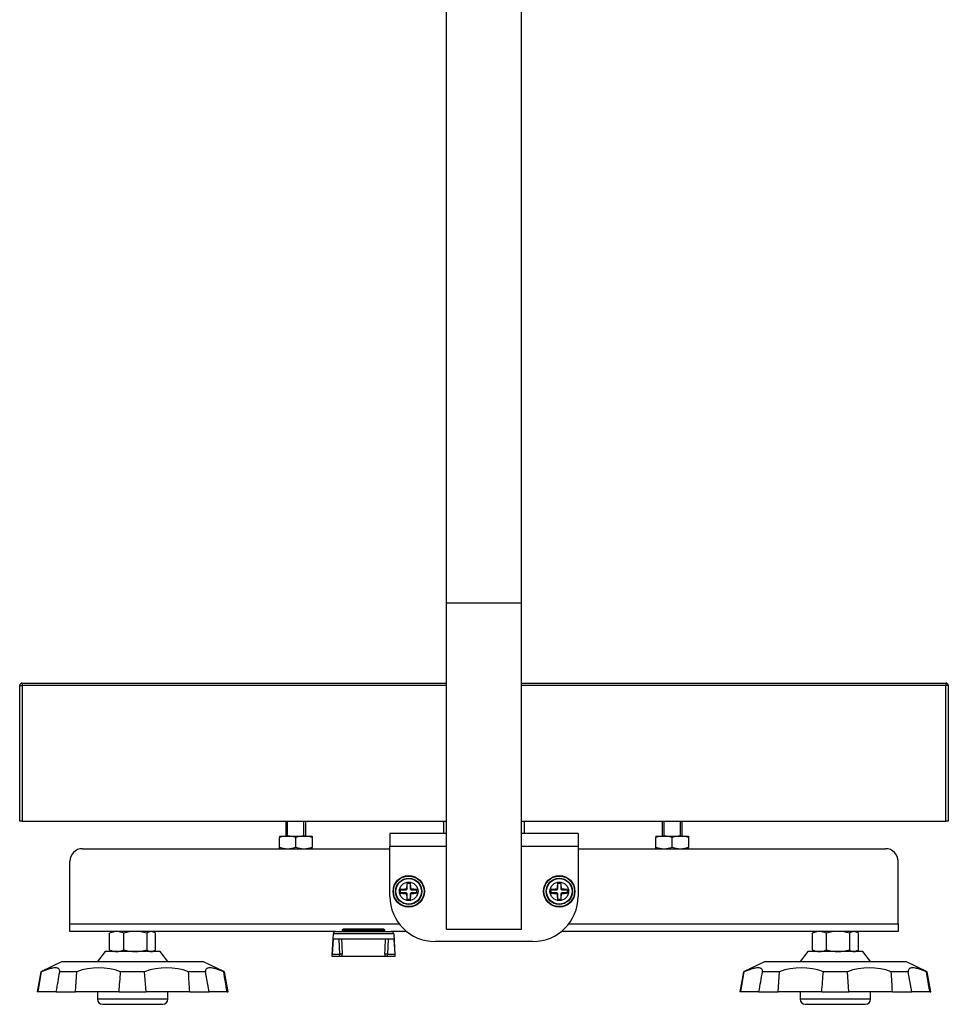
# Model space of a CAD drawing. Units: millimetres. Extents: x -9 to 1970, y -88 to 1509.
# Drawn here: x 1600 to 1970, y 53 to 445 of the extents above; entities that cross this region are included whole.
import ezdxf

# ---------------------------------------------------------------- set-up
doc = ezdxf.new("R2010")
doc.units = ezdxf.units.MM

msp = doc.modelspace()

# ---------------------------------------------------------------- linework, layer by layer
at = {"color": 7, "linetype": 'Continuous'}
for p, q in [((1769.713, 212.671), (1769.713, 682.671)), ((1799.713, 212.671), (1799.713, 682.671)), ((1769.713, 82.671), (1769.713, 212.671)), ((1769.713, 212.671), (1799.713, 212.671)), ((1799.713, 82.671), (1799.713, 212.671)), ((1600.713, 180.671), (1769.713, 180.671)), ((1600.713, 180.671), (1600.713, 179.671)), ((1799.713, 180.671), (1968.713, 180.671)), ((1968.713, 180.671), (1968.713, 179.671)), ((1599.713, 125.671), (1599.713, 179.671)), ((1599.713, 179.671), (1600.713, 179.671)), ((1600.713, 179.671), (1600.713, 125.671)), ((1769.713, 179.671), (1600.713, 179.671)), ((1968.713, 179.671), (1799.713, 179.671)), ((1968.713, 125.671), (1968.713, 179.671)), ((1969.713, 179.671), (1968.713, 179.671)), ((1969.713, 179.671), (1969.713, 125.671)), ((1600.713, 125.671), (1599.713, 125.671)), ((1600.713, 125.671), (1769.713, 125.671)), ((1705.713, 125.671), (1705.713, 119.671)), ((1706.478, 119.671), (1706.478, 125.671)), ((1712.948, 119.671), (1712.948, 125.671)), ((1713.713, 119.671), (1713.713, 125.671)), ((1768.713, 120.671), (1768.713, 125.671)), ((1799.713, 125.671), (1968.713, 125.671)), ((1800.713, 125.671), (1800.713, 120.671)), ((1855.713, 125.671), (1855.713, 119.671)), ((1856.478, 119.671), (1856.478, 125.671)), ((1862.948, 119.671), (1862.948, 125.671)), ((1863.713, 119.671), (1863.713, 125.671)), ((1969.713, 125.671), (1968.713, 125.671)), ((1703.213, 119.671), (1703.213, 119.091)), ((1703.213, 119.671), (1706.463, 119.671)), ((1703.213, 115.252), (1703.213, 119.091)), ((1706.463, 119.671), (1712.963, 119.671)), ((1709.713, 115.252), (1709.713, 119.091)), ((1712.963, 119.671), (1716.213, 119.671)), ((1716.213, 119.671), (1716.213, 119.091)), ((1716.213, 119.091), (1716.213, 115.252)), ((1747.213, 120.671), (1747.213, 115.671)), ((1769.713, 120.671), (1747.213, 120.671)), ((1822.213, 120.671), (1799.713, 120.671)), ((1822.213, 120.671), (1822.213, 115.671)), ((1853.213, 119.671), (1853.213, 119.091)), ((1853.213, 119.671), (1856.463, 119.671)), ((1853.213, 115.252), (1853.213, 119.091)), ((1856.463, 119.671), (1862.963, 119.671)), ((1859.713, 115.252), (1859.713, 119.091)), ((1862.963, 119.671), (1866.213, 119.671)), ((1866.213, 119.671), (1866.213, 119.091)), ((1866.213, 119.091), (1866.213, 115.252)), ((1624.713, 114.671), (1747.213, 114.671)), ((1703.213, 114.671), (1703.213, 115.252)), ((1716.213, 114.671), (1716.213, 115.252)), ((1747.213, 115.671), (1769.713, 115.671)), ((1747.213, 95.671), (1747.213, 115.671)), ((1799.713, 115.671), (1822.213, 115.671)), ((1822.213, 115.671), (1822.213, 95.671)), ((1822.213, 114.671), (1944.713, 114.671)), ((1853.213, 114.671), (1853.213, 115.252)), ((1866.213, 114.671), (1866.213, 115.252)), ((1619.713, 84.671), (1619.713, 109.671)), ((1949.713, 84.671), (1949.713, 109.671)), ((1751.493, 98.242), (1751.306, 98.428)), ((1751.493, 97.101), (1751.493, 98.242)), ((1751.493, 98.242), (1753.713, 98.242)), ((1753.713, 98.242), (1753.713, 98.496)), ((1753.889, 98.671), (1754.143, 98.671)), ((1754.143, 100.892), (1753.956, 101.078)), ((1754.143, 100.892), (1755.284, 100.892)), ((1754.143, 98.671), (1754.143, 100.892)), ((1755.284, 100.892), (1755.471, 101.078)), ((1755.284, 100.892), (1755.284, 98.671)), ((1755.284, 98.671), (1755.538, 98.671)), ((1755.713, 98.496), (1755.713, 98.242)), ((1755.713, 98.242), (1757.863, 98.242)), ((1757.863, 98.439), (1757.863, 96.903)), ((1811.493, 98.242), (1811.306, 98.428)), ((1811.493, 97.101), (1811.493, 98.242)), ((1811.493, 98.242), (1813.713, 98.242)), ((1813.713, 98.242), (1813.713, 98.496)), ((1813.889, 98.671), (1814.143, 98.671)), ((1814.143, 100.892), (1813.956, 101.078)), ((1814.143, 100.892), (1815.284, 100.892)), ((1814.143, 98.671), (1814.143, 100.892)), ((1815.284, 100.892), (1815.471, 101.078)), ((1815.284, 100.892), (1815.284, 98.671)), ((1815.284, 98.671), (1815.538, 98.671)), ((1815.713, 98.496), (1815.713, 98.242)), ((1815.713, 98.242), (1817.863, 98.242)), ((1817.863, 98.439), (1817.863, 96.903)), ((1751.493, 97.101), (1751.306, 96.914)), ((1753.713, 97.101), (1751.493, 97.101)), ((1753.713, 96.847), (1753.713, 97.101)), ((1754.143, 96.671), (1753.889, 96.671)), ((1754.143, 94.451), (1753.956, 94.264)), ((1754.143, 94.451), (1754.143, 96.671)), ((1755.284, 94.451), (1754.143, 94.451)), ((1755.284, 96.671), (1755.284, 94.451)), ((1755.538, 96.671), (1755.284, 96.671)), ((1755.284, 94.451), (1755.471, 94.264)), ((1757.863, 97.101), (1755.713, 97.101)), ((1755.713, 97.101), (1755.713, 96.847)), ((1811.493, 97.101), (1811.306, 96.914)), ((1813.713, 97.101), (1811.493, 97.101)), ((1813.713, 96.847), (1813.713, 97.101)), ((1814.143, 96.671), (1813.889, 96.671)), ((1814.143, 94.451), (1813.956, 94.264)), ((1814.143, 94.451), (1814.143, 96.671)), ((1815.284, 94.451), (1814.143, 94.451)), ((1815.284, 96.671), (1815.284, 94.451)), ((1815.538, 96.671), (1815.284, 96.671)), ((1815.284, 94.451), (1815.471, 94.264)), ((1817.863, 97.101), (1815.713, 97.101)), ((1815.713, 97.101), (1815.713, 96.847)), ((1619.713, 84.671), (1750.966, 84.671)), ((1619.713, 81.671), (1619.713, 84.671)), ((1728.713, 82.671), (1728.213, 82.171)), ((1744.713, 82.671), (1728.713, 82.671)), ((1745.213, 82.171), (1744.713, 82.671)), ((1769.713, 82.671), (1799.713, 82.671)), ((1818.461, 84.671), (1949.713, 84.671)), ((1949.713, 84.671), (1949.713, 81.671)), ((1725.686, 81.671), (1619.713, 81.671)), ((1635.555, 74.386), (1635.555, 80.957)), ((1636.713, 81.671), (1636.054, 81.291)), ((1641.178, 74.386), (1641.178, 80.957)), ((1650.337, 80.957), (1650.337, 74.386)), ((1653.373, 81.291), (1652.713, 81.671)), ((1653.872, 74.386), (1653.872, 80.957)), ((1724.249, 72.356), (1724.688, 80.724)), ((1724.586, 78.671), (1724.263, 72.619)), ((1748.841, 78.671), (1724.586, 78.671)), ((1748.739, 80.724), (1724.688, 80.724)), ((1725.686, 81.671), (1747.74, 81.671)), ((1727.223, 72.619), (1726.943, 78.671)), ((1728.213, 82.171), (1745.213, 82.171)), ((1728.213, 82.171), (1728.213, 81.671)), ((1745.213, 81.671), (1745.213, 82.171)), ((1746.484, 78.671), (1746.204, 72.619)), ((1753.9, 81.671), (1747.74, 81.671)), ((1748.739, 80.724), (1749.178, 72.356)), ((1748.841, 78.671), (1749.164, 72.619)), ((1949.713, 81.671), (1815.527, 81.671)), ((1915.555, 74.386), (1915.555, 80.957)), ((1916.713, 81.671), (1916.054, 81.291)), ((1921.178, 74.386), (1921.178, 80.957)), ((1930.337, 80.957), (1930.337, 74.386)), ((1933.373, 81.291), (1932.713, 81.671)), ((1933.872, 74.386), (1933.872, 80.957)), ((1804.213, 77.671), (1765.213, 77.671)), ((1633.713, 73.671), (1630.713, 69.671)), ((1655.713, 73.671), (1633.713, 73.671)), ((1636.054, 74.052), (1636.713, 73.671)), ((1652.713, 73.671), (1653.373, 74.052)), ((1658.713, 69.671), (1655.713, 73.671)), ((1724.213, 71.671), (1724.249, 72.356)), ((1727.312, 71.671), (1724.213, 71.671)), ((1724.249, 72.356), (1724.263, 72.619)), ((1724.263, 72.619), (1727.223, 72.619)), ((1728.24, 71.671), (1727.312, 71.671)), ((1745.187, 71.671), (1728.24, 71.671)), ((1746.115, 71.671), (1745.187, 71.671)), ((1749.213, 71.671), (1746.115, 71.671)), ((1746.204, 72.619), (1749.164, 72.619)), ((1749.164, 72.619), (1749.178, 72.356)), ((1749.178, 72.356), (1749.213, 71.671)), ((1913.713, 73.671), (1910.713, 69.671)), ((1935.713, 73.671), (1913.713, 73.671)), ((1916.054, 74.052), (1916.713, 73.671)), ((1932.713, 73.671), (1933.373, 74.052)), ((1938.713, 69.671), (1935.713, 73.671)), ((1616.702, 69.671), (1608.124, 65.671)), ((1616.702, 69.671), (1672.725, 69.671)), ((1681.303, 65.671), (1672.725, 69.671)), ((1896.702, 69.671), (1888.124, 65.671)), ((1896.702, 69.671), (1952.725, 69.671)), ((1961.303, 65.671), (1952.725, 69.671)), ((1608.124, 65.671), (1606.713, 57.671)), ((1607.103, 57.671), (1608.438, 65.671)), ((1608.438, 65.671), (1608.124, 65.671)), ((1622.443, 65.671), (1615.682, 65.671)), ((1621.958, 57.671), (1622.443, 65.671)), ((1649.494, 65.671), (1639.933, 65.671)), ((1650.143, 57.671), (1649.494, 65.671)), ((1673.745, 65.671), (1666.984, 65.671)), ((1675.147, 57.671), (1673.745, 65.671)), ((1680.989, 65.671), (1681.303, 65.671)), ((1682.713, 57.671), (1681.303, 65.671)), ((1888.124, 65.671), (1886.713, 57.671)), ((1887.103, 57.671), (1888.438, 65.671)), ((1888.438, 65.671), (1888.124, 65.671)), ((1902.443, 65.671), (1895.682, 65.671)), ((1901.958, 57.671), (1902.443, 65.671)), ((1929.494, 65.671), (1919.933, 65.671)), ((1930.143, 57.671), (1929.494, 65.671)), ((1953.745, 65.671), (1946.984, 65.671)), ((1955.147, 57.671), (1953.745, 65.671)), ((1960.989, 65.671), (1961.303, 65.671)), ((1962.713, 57.671), (1961.303, 65.671)), ((1607.103, 57.671), (1606.713, 57.671)), ((1614.28, 57.671), (1607.103, 57.671)), ((1614.28, 57.671), (1621.958, 57.671)), ((1639.284, 57.671), (1621.958, 57.671)), ((1630.713, 57.671), (1630.713, 54.671)), ((1639.284, 57.671), (1650.143, 57.671)), ((1667.469, 57.671), (1650.143, 57.671)), ((1658.713, 54.671), (1658.713, 57.671)), ((1667.469, 57.671), (1675.147, 57.671)), ((1682.324, 57.671), (1675.147, 57.671)), ((1682.324, 57.671), (1682.713, 57.671)), ((1887.103, 57.671), (1886.713, 57.671)), ((1894.28, 57.671), (1887.103, 57.671)), ((1894.28, 57.671), (1901.958, 57.671)), ((1919.284, 57.671), (1901.958, 57.671)), ((1910.713, 57.671), (1910.713, 54.671)), ((1919.284, 57.671), (1930.143, 57.671)), ((1947.469, 57.671), (1930.143, 57.671)), ((1938.713, 54.671), (1938.713, 57.671)), ((1947.469, 57.671), (1955.147, 57.671)), ((1962.324, 57.671), (1955.147, 57.671)), ((1962.324, 57.671), (1962.713, 57.671)), ((1658.713, 54.671), (1630.713, 54.671)), ((1632.713, 52.671), (1656.713, 52.671)), ((1938.713, 54.671), (1910.713, 54.671)), ((1912.713, 52.671), (1936.713, 52.671))]:
    msp.add_line(p, q, dxfattribs=at)
for centre, radius in [((1754.713, 97.671), 6.25), ((1754.713, 97.671), 6.1), ((1754.713, 97.671), 5.25), ((1754.713, 97.671), 5.098), ((1814.713, 97.671), 6.25), ((1814.713, 97.671), 6.1), ((1814.713, 97.671), 5.25), ((1814.713, 97.671), 5.098), ((1754.713, 97.671), 3.709), ((1814.713, 97.671), 3.709)]:
    msp.add_circle(centre, radius, dxfattribs=at)
for centre, radius, start, end in [((1600.713, 179.671), 1, 90, 180), ((1968.713, 179.671), 1, 0, 90), ((1706.604, 109.497), 10.175, 90.79173, 109.46442), ((1706.349, 109.645), 10.027, 70.39659, 89.34725), ((1713.104, 109.497), 10.175, 90.79173, 109.46442), ((1712.849, 109.645), 10.027, 70.39659, 89.34725), ((1856.604, 109.497), 10.175, 90.79173, 109.46442), ((1856.349, 109.645), 10.027, 70.39659, 89.34725), ((1863.104, 109.497), 10.175, 90.79173, 109.46442), ((1862.849, 109.645), 10.027, 70.39659, 89.34725), ((1624.713, 109.671), 5, 90, 180), ((1706.604, 124.846), 10.175, 250.53558, 269.20827), ((1706.349, 124.698), 10.027, 270.65275, 289.60341), ((1713.104, 124.846), 10.175, 250.53558, 269.20827), ((1712.849, 124.698), 10.027, 270.65275, 289.60341), ((1856.604, 124.846), 10.175, 250.53558, 269.20827), ((1856.349, 124.698), 10.027, 270.65275, 289.60341), ((1863.104, 124.846), 10.175, 250.53558, 269.20827), ((1862.849, 124.698), 10.027, 270.65275, 289.60341), ((1944.713, 109.671), 5, 0, 90), ((1831.605, 97.671), 80.302, 179.45981, 180.54019), ((1753.711, 98.673), 0.178, 270.71526, 359.28474), ((1753.713, 98.671), 0.429, 270, 0), ((1754.713, 20.78), 80.302, 89.45981, 90.54019), ((1755.713, 98.671), 0.429, 180, 270), ((1755.716, 98.673), 0.178, 180.71526, 269.28474), ((1891.605, 97.671), 80.302, 179.45981, 180.54019), ((1813.711, 98.673), 0.178, 270.71526, 359.28474), ((1813.713, 98.671), 0.429, 270, 0), ((1814.713, 20.78), 80.302, 89.45981, 90.54019), ((1815.713, 98.671), 0.429, 180, 270), ((1815.716, 98.673), 0.178, 180.71526, 269.28474), ((1765.213, 95.671), 18, 180, 270), ((1753.713, 96.671), 0.429, 0, 90), ((1753.711, 96.669), 0.178, 0.71526, 89.28474), ((1754.713, 174.562), 80.302, 269.45981, 270.54019), ((1755.713, 96.671), 0.429, 90, 180), ((1755.716, 96.669), 0.178, 90.71526, 179.28474), ((1804.213, 95.671), 18, 270, 0), ((1813.713, 96.671), 0.429, 0, 90), ((1813.711, 96.669), 0.178, 0.71526, 89.28474), ((1814.713, 174.562), 80.302, 269.45981, 270.54019), ((1815.713, 96.671), 0.429, 90, 180), ((1815.716, 96.669), 0.178, 90.71526, 179.28474), ((1638.527, 75.152), 6.521, 91.40561, 117.11115), ((1637.497, 78.696), 2.98, 118.89965, 130.66531), ((1638.237, 75.27), 6.402, 62.6464, 88.83683), ((1645.941, 65.463), 16.209, 90.64921, 107.08811), ((1645.608, 65.684), 15.988, 72.79745, 89.46524), ((1652.279, 78.696), 2.98, 93.35693, 130.66531), ((1651.932, 78.7), 2.976, 49.3072, 86.67056), ((1725.686, 80.671), 1, 90, 177), ((6621.861, 304.9), 4899.155, 182.646699, 182.717559), ((-3106.135, 302.919), 4856.81, 357.282132, 357.35361), ((1747.74, 80.671), 1, 3, 90), ((1918.527, 75.152), 6.521, 91.40561, 117.11115), ((1917.497, 78.696), 2.98, 118.89965, 130.66531), ((1918.237, 75.27), 6.402, 62.6464, 88.83683), ((1925.941, 65.463), 16.209, 90.64921, 107.08811), ((1925.608, 65.684), 15.988, 72.79745, 89.46524), ((1932.279, 78.696), 2.98, 93.35693, 130.66531), ((1931.932, 78.7), 2.976, 49.3072, 86.67056), ((1637.497, 76.646), 2.98, 229.33469, 241.10035), ((1638.527, 80.19), 6.521, 242.88885, 268.59439), ((1638.237, 80.072), 6.402, 271.16317, 297.3536), ((1645.941, 89.879), 16.209, 252.91189, 269.35079), ((1645.608, 89.659), 15.988, 270.53476, 287.20255), ((1652.279, 76.646), 2.98, 229.33469, 266.64307), ((1651.932, 76.642), 2.976, 273.32944, 310.6928), ((1704.528, 71.529), 23.713, 0.34449, 2.6352), ((1768.914, 71.528), 23.728, 177.36553, 179.65479), ((1917.497, 76.646), 2.98, 229.33469, 241.10035), ((1918.527, 80.19), 6.521, 242.88885, 268.59439), ((1918.237, 80.072), 6.402, 271.16317, 297.3536), ((1925.941, 89.879), 16.209, 252.91189, 269.35079), ((1925.608, 89.659), 15.988, 270.53476, 287.20255), ((1932.279, 76.646), 2.98, 229.33469, 266.64307), ((1931.932, 76.642), 2.976, 273.32944, 310.6928), ((1631.188, 41.447), 25.754, 70.15008, 109.84992), ((1658.239, 41.449), 25.753, 70.14929, 109.85071), ((1911.188, 41.447), 25.754, 70.15008, 109.84992), ((1938.239, 41.449), 25.753, 70.14929, 109.85071), ((-6049.924, 1405.362), 7781.792, 350.0269374, 350.0867381), ((-1460.908, 313.191), 3110.704, 355.288302, 355.436138), ((-1424.323, -125.617), 3097.22, 3.392655, 3.540919), ((-5961.6, -1213.193), 7748.85, 9.4395445, 9.4995145), ((-5769.924, 1405.362), 7781.792, 350.0269374, 350.0867381), ((-1180.908, 313.191), 3110.704, 355.288302, 355.436138), ((-1144.323, -125.617), 3097.22, 3.392655, 3.540919), ((-5681.6, -1213.193), 7748.85, 9.4395445, 9.4995145), ((1632.713, 54.671), 2, 180, 270), ((1656.713, 54.671), 2, 270, 0), ((1912.713, 54.671), 2, 180, 270), ((1936.713, 54.671), 2, 270, 0)]:
    msp.add_arc(centre, radius, start, end, dxfattribs=at)
for centre, major_axis, ratio, start_param, end_param in [((1754.713, 96.087), (-13.907, 0), 0.1736482, -1.4988293, -1.3232914), ((1756.298, 97.671), (0, 13.907), 0.1736482, 1.3232914, 1.4988293), ((1753.129, 97.671), (0, 13.907), 0.1736482, -1.4988293, -1.3232914), ((1754.713, 96.087), (13.907, 0), 0.1736482, 1.3423132, 1.4988293), ((1814.713, 96.087), (-13.907, 0), 0.1736482, -1.4988293, -1.3232914), ((1816.298, 97.671), (0, 13.907), 0.1736482, 1.3232914, 1.4988293), ((1813.129, 97.671), (0, 13.907), 0.1736482, -1.4988293, -1.3232914), ((1814.713, 96.087), (13.907, 0), 0.1736482, 1.3423132, 1.4988293), ((1754.713, 99.256), (-13.907, 0), 0.1736482, 1.3232914, 1.4988293), ((1756.298, 97.671), (0, -13.907), 0.1736482, -1.4988293, -1.3232914), ((1753.129, 97.671), (0, -13.907), 0.1736482, 1.3232914, 1.4988293), ((1754.713, 99.256), (13.907, 0), 0.1736482, -1.4988293, -1.3423132), ((1814.713, 99.256), (-13.907, 0), 0.1736482, 1.3232914, 1.4988293), ((1816.298, 97.671), (0, -13.907), 0.1736482, -1.4988293, -1.3232914), ((1813.129, 97.671), (0, -13.907), 0.1736482, 1.3232914, 1.4988293), ((1814.713, 99.256), (13.907, 0), 0.1736482, -1.4988293, -1.3423132), ((1727.223, 72.567), (0.999, 0.047), 0.0522786, 0.1100101, 1.5683425), ((1746.204, 72.567), (-0.999, 0.047), 0.0522786, 4.7148428, 6.1731752)]:
    msp.add_ellipse(centre, major_axis=major_axis, ratio=ratio, start_param=start_param, end_param=end_param, dxfattribs=at)
for points, knots in [([(1727.312, 71.671), (1727.287, 71.671), (1727.27, 71.695), (1727.249, 71.788), (1727.246, 71.858), (1727.244, 72.031), (1727.246, 72.137), (1727.241, 72.366), (1727.235, 72.492), (1727.223, 72.619)], [0, 0, 0, 0, 0.25, 0.25, 0.5, 0.5, 0.75, 0.75, 1, 1, 1, 1]), ([(1746.204, 72.619), (1746.192, 72.492), (1746.186, 72.368), (1746.181, 72.137), (1746.182, 72.032), (1746.181, 71.858), (1746.178, 71.788), (1746.157, 71.695), (1746.14, 71.671), (1746.115, 71.671)], [0, 0, 0, 0, 0.25, 0.25, 0.5, 0.5, 0.75, 0.75, 1, 1, 1, 1]), ([(1615.682, 65.671), (1615.723, 66.139), (1615.606, 66.52), (1615.244, 66.852), (1615.161, 66.911), (1614.971, 67.014), (1614.865, 67.057), (1614.517, 67.161), (1613.97, 67.23), (1613.262, 67.161), (1612.67, 67.058), (1612.462, 67.014), (1612.028, 66.912), (1611.803, 66.853), (1610.642, 66.521), (1609.595, 66.14), (1608.438, 65.671)], [0, 0, 0, 0, 0.25, 0.25, 0.3125, 0.3125, 0.375, 0.375, 0.5, 0.625, 0.625, 0.6875, 0.6875, 0.75, 0.75, 1, 1, 1, 1]), ([(1680.989, 65.671), (1679.832, 66.139), (1678.785, 66.52), (1677.626, 66.852), (1677.401, 66.911), (1676.968, 67.014), (1676.759, 67.057), (1676.166, 67.161), (1675.458, 67.23), (1674.911, 67.161), (1674.563, 67.058), (1674.457, 67.014), (1674.267, 66.912), (1674.184, 66.853), (1673.821, 66.521), (1673.704, 66.14), (1673.745, 65.671)], [0, 0, 0, 0, 0.25, 0.25, 0.3125, 0.3125, 0.375, 0.375, 0.5, 0.625, 0.625, 0.6875, 0.6875, 0.75, 0.75, 1, 1, 1, 1]), ([(1895.682, 65.671), (1895.723, 66.139), (1895.606, 66.52), (1895.244, 66.852), (1895.161, 66.911), (1894.971, 67.014), (1894.865, 67.057), (1894.517, 67.161), (1893.97, 67.23), (1893.262, 67.161), (1892.67, 67.058), (1892.462, 67.014), (1892.028, 66.912), (1891.803, 66.853), (1890.642, 66.521), (1889.595, 66.14), (1888.438, 65.671)], [0, 0, 0, 0, 0.25, 0.25, 0.3125, 0.3125, 0.375, 0.375, 0.5, 0.625, 0.625, 0.6875, 0.6875, 0.75, 0.75, 1, 1, 1, 1]), ([(1960.989, 65.671), (1959.832, 66.139), (1958.785, 66.52), (1957.626, 66.852), (1957.401, 66.911), (1956.968, 67.014), (1956.759, 67.057), (1956.166, 67.161), (1955.458, 67.23), (1954.911, 67.161), (1954.563, 67.058), (1954.457, 67.014), (1954.267, 66.912), (1954.184, 66.853), (1953.821, 66.521), (1953.704, 66.14), (1953.745, 65.671)], [0, 0, 0, 0, 0.25, 0.25, 0.3125, 0.3125, 0.375, 0.375, 0.5, 0.625, 0.625, 0.6875, 0.6875, 0.75, 0.75, 1, 1, 1, 1])]:
    msp.add_open_spline(points, degree=3, knots=knots, dxfattribs=at)

doc.saveas('drawing.dxf')
